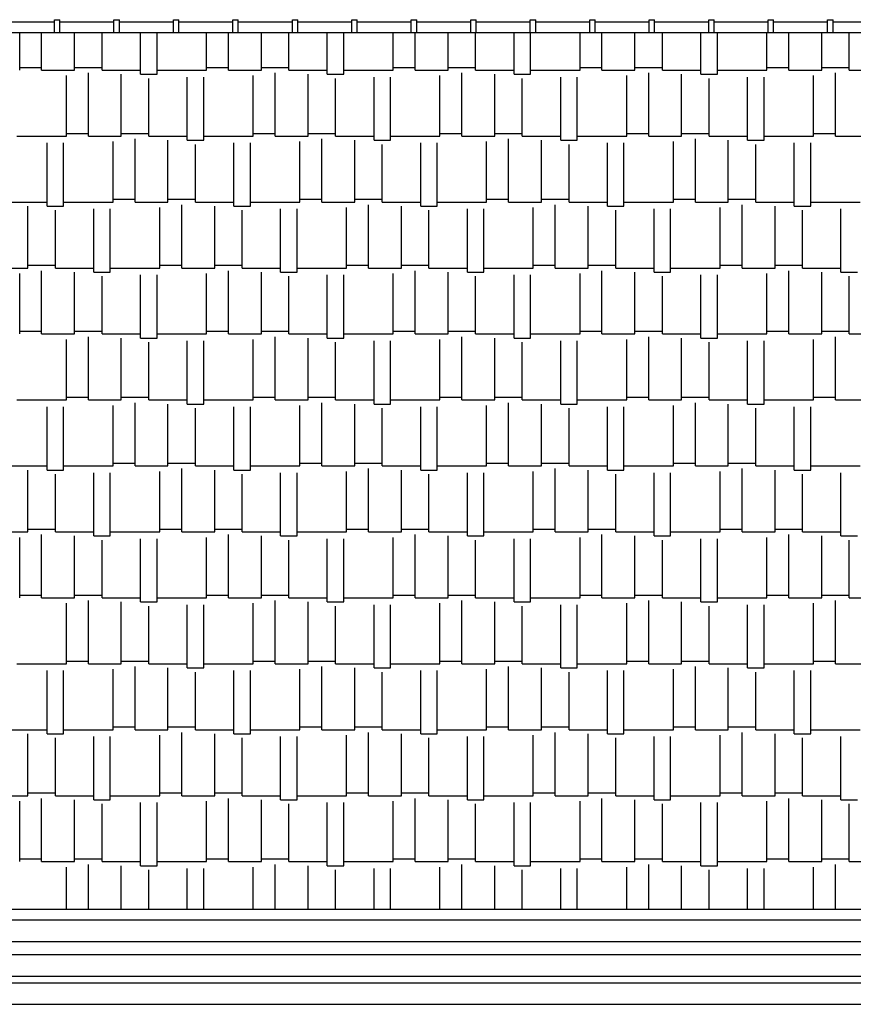
# Model space of a CAD drawing. Extents: x 383 to 622, y 179 to 316.
# Drawn here: x 568 to 572, y 251 to 256 of the extents above; entities that cross this region are included whole.
import ezdxf

# ---------------------------------------------------------------- set-up
doc = ezdxf.new("R2010")
doc.units = 0
doc.header["$LTSCALE"] = 0.1
doc.layers.get('0').update_dxf_attribs({"linetype": 'CONTINUOUS'})

msp = doc.modelspace()

# ---------------------------------------------------------------- linework, layer by layer
at = {"color": 1}
for p, q in [((568.3433, 255.9848), (568.3683, 255.9848)), ((568.3433, 255.9248), (568.3433, 255.9848)), ((568.3683, 255.9248), (568.3683, 255.9848)), ((568.6183, 255.9848), (568.6433, 255.9848)), ((568.6183, 255.9248), (568.6183, 255.9848)), ((568.6433, 255.9248), (568.6433, 255.9848)), ((568.8933, 255.9848), (568.9183, 255.9848)), ((568.8933, 255.9248), (568.8933, 255.9848)), ((568.9183, 255.9248), (568.9183, 255.9848)), ((569.1683, 255.9848), (569.1933, 255.9848)), ((569.1683, 255.9248), (569.1683, 255.9848)), ((569.1933, 255.9248), (569.1933, 255.9848)), ((569.4433, 255.9848), (569.4683, 255.9848)), ((569.4433, 255.9248), (569.4433, 255.9848)), ((569.4683, 255.9248), (569.4683, 255.9848)), ((569.7183, 255.9848), (569.7433, 255.9848)), ((569.7183, 255.9248), (569.7183, 255.9848)), ((569.7433, 255.9248), (569.7433, 255.9848)), ((569.9933, 255.9848), (570.0183, 255.9848)), ((569.9933, 255.9248), (569.9933, 255.9848)), ((570.0183, 255.9248), (570.0183, 255.9848)), ((570.2683, 255.9848), (570.2933, 255.9848)), ((570.2683, 255.9248), (570.2683, 255.9848)), ((570.2933, 255.9248), (570.2933, 255.9848)), ((570.5433, 255.9848), (570.5683, 255.9848)), ((570.5433, 255.9248), (570.5433, 255.9848)), ((570.5683, 255.9248), (570.5683, 255.9848)), ((570.8183, 255.9848), (570.8433, 255.9848)), ((570.8183, 255.9248), (570.8183, 255.9848)), ((570.8433, 255.9248), (570.8433, 255.9848)), ((571.0933, 255.9848), (571.1183, 255.9848)), ((571.0933, 255.9248), (571.0933, 255.9848)), ((571.1183, 255.9248), (571.1183, 255.9848)), ((571.3683, 255.9848), (571.3933, 255.9848)), ((571.3683, 255.9248), (571.3683, 255.9848)), ((571.3933, 255.9248), (571.3933, 255.9848)), ((571.6433, 255.9848), (571.6683, 255.9848)), ((571.6433, 255.9248), (571.6433, 255.9848)), ((571.6683, 255.9248), (571.6683, 255.9848)), ((571.9183, 255.9848), (571.9433, 255.9848)), ((571.9183, 255.9248), (571.9183, 255.9848)), ((571.9433, 255.9248), (571.9433, 255.9848)), ((568.0933, 255.9748), (568.3433, 255.9748)), ((568.3683, 255.9748), (568.6183, 255.9748)), ((568.6433, 255.9748), (568.8933, 255.9748)), ((568.9183, 255.9748), (569.1683, 255.9748)), ((569.1933, 255.9748), (569.4433, 255.9748)), ((569.4683, 255.9748), (569.7183, 255.9748)), ((569.7433, 255.9748), (569.9933, 255.9748)), ((570.0183, 255.9748), (570.2683, 255.9748)), ((570.2933, 255.9748), (570.5433, 255.9748)), ((570.5683, 255.9748), (570.8183, 255.9748)), ((570.8433, 255.9748), (571.0933, 255.9748)), ((571.1183, 255.9748), (571.3683, 255.9748)), ((571.3933, 255.9748), (571.6433, 255.9748)), ((571.6683, 255.9748), (571.9183, 255.9748)), ((571.9433, 255.9748), (572.1933, 255.9748)), ((598.4433, 255.9248), (566.6933, 255.9248)), ((568.1825, 255.7516), (568.1825, 255.9248)), ((568.2841, 255.7516), (568.2841, 255.9248)), ((568.4365, 255.7516), (568.4365, 255.9248)), ((568.5635, 255.7516), (568.5635, 255.9248)), ((568.7413, 255.7326), (568.7413, 255.9248)), ((568.8175, 255.7326), (568.8175, 255.9248)), ((569.0461, 255.7516), (569.0461, 255.9248)), ((569.1477, 255.7516), (569.1477, 255.9248)), ((569.3001, 255.7516), (569.3001, 255.9248)), ((569.4271, 255.7516), (569.4271, 255.9248)), ((569.6049, 255.7326), (569.6049, 255.9248)), ((569.6811, 255.7326), (569.6811, 255.9248)), ((569.9097, 255.7516), (569.9097, 255.9248)), ((570.0113, 255.7516), (570.0113, 255.9248)), ((570.1637, 255.7516), (570.1637, 255.9248)), ((570.2907, 255.7516), (570.2907, 255.9248)), ((570.4685, 255.7326), (570.4685, 255.9248)), ((570.5447, 255.7326), (570.5447, 255.9248)), ((570.7733, 255.7516), (570.7733, 255.9248)), ((570.8749, 255.7516), (570.8749, 255.9248)), ((571.0273, 255.7516), (571.0273, 255.9248)), ((571.1543, 255.7516), (571.1543, 255.9248)), ((571.3321, 255.7326), (571.3321, 255.9248)), ((571.4083, 255.7326), (571.4083, 255.9248)), ((571.6369, 255.7516), (571.6369, 255.9248)), ((571.7385, 255.7516), (571.7385, 255.9248)), ((571.8909, 255.7516), (571.8909, 255.9248)), ((572.0179, 255.7516), (572.0179, 255.9248)), ((568.1825, 255.7643), (568.2841, 255.7643)), ((568.4365, 255.7643), (568.5635, 255.7643)), ((569.0461, 255.7643), (569.1477, 255.7643)), ((569.3001, 255.7643), (569.4271, 255.7643)), ((569.9097, 255.7643), (570.0113, 255.7643)), ((570.1637, 255.7643), (570.2907, 255.7643)), ((570.7733, 255.7643), (570.8749, 255.7643)), ((571.0273, 255.7643), (571.1543, 255.7643)), ((571.6369, 255.7643), (571.7385, 255.7643)), ((571.8909, 255.7643), (572.0179, 255.7643)), ((568.2841, 255.7516), (568.4365, 255.7516)), ((568.3984, 255.4468), (568.3984, 255.7262)), ((568.5, 255.4468), (568.5, 255.7389)), ((568.5635, 255.7516), (568.7413, 255.7516)), ((568.6524, 255.4468), (568.6524, 255.7326)), ((568.7413, 255.7326), (568.8175, 255.7326)), ((568.7794, 255.4468), (568.7794, 255.7135)), ((568.8175, 255.7516), (569.0461, 255.7516)), ((568.9572, 255.4278), (568.9572, 255.7199)), ((569.0334, 255.4278), (569.0334, 255.7199)), ((569.1477, 255.7516), (569.3001, 255.7516)), ((569.262, 255.4468), (569.262, 255.7262)), ((569.3636, 255.4468), (569.3636, 255.7389)), ((569.4271, 255.7516), (569.6049, 255.7516)), ((569.516, 255.4468), (569.516, 255.7326)), ((569.6049, 255.7326), (569.6811, 255.7326)), ((569.643, 255.4468), (569.643, 255.7135)), ((569.6811, 255.7516), (569.9097, 255.7516)), ((569.8208, 255.4278), (569.8208, 255.7199)), ((569.897, 255.4278), (569.897, 255.7199)), ((570.0113, 255.7516), (570.1637, 255.7516)), ((570.1256, 255.4468), (570.1256, 255.7262)), ((570.2272, 255.4468), (570.2272, 255.7389)), ((570.2907, 255.7516), (570.4685, 255.7516)), ((570.3796, 255.4468), (570.3796, 255.7326)), ((570.4685, 255.7326), (570.5447, 255.7326)), ((570.5066, 255.4468), (570.5066, 255.7135)), ((570.5447, 255.7516), (570.7733, 255.7516)), ((570.6844, 255.4278), (570.6844, 255.7199)), ((570.7606, 255.4278), (570.7606, 255.7199)), ((570.8749, 255.7516), (571.0273, 255.7516)), ((570.9892, 255.4468), (570.9892, 255.7262)), ((571.0908, 255.4468), (571.0908, 255.7389)), ((571.1543, 255.7516), (571.3321, 255.7516)), ((571.2432, 255.4468), (571.2432, 255.7326)), ((571.3321, 255.7326), (571.4083, 255.7326)), ((571.3702, 255.4468), (571.3702, 255.7135)), ((571.4083, 255.7516), (571.6369, 255.7516)), ((571.548, 255.4278), (571.548, 255.7199)), ((571.6242, 255.4278), (571.6242, 255.7199)), ((571.7385, 255.7516), (571.8909, 255.7516)), ((571.8528, 255.4468), (571.8528, 255.7262)), ((571.9544, 255.4468), (571.9544, 255.7389)), ((572.0179, 255.7516), (572.1957, 255.7516)), ((568.1698, 255.4468), (568.3984, 255.4468)), ((568.3984, 255.4595), (568.5, 255.4595)), ((568.5, 255.4468), (568.6524, 255.4468)), ((568.6524, 255.4595), (568.7794, 255.4595)), ((568.7794, 255.4468), (568.9572, 255.4468)), ((569.0334, 255.4468), (569.262, 255.4468)), ((569.262, 255.4595), (569.3636, 255.4595)), ((569.3636, 255.4468), (569.516, 255.4468)), ((569.516, 255.4595), (569.643, 255.4595)), ((569.643, 255.4468), (569.8208, 255.4468)), ((569.897, 255.4468), (570.1256, 255.4468)), ((570.1256, 255.4595), (570.2272, 255.4595)), ((570.2272, 255.4468), (570.3796, 255.4468)), ((570.3796, 255.4595), (570.5066, 255.4595)), ((570.5066, 255.4468), (570.6844, 255.4468)), ((570.7606, 255.4468), (570.9892, 255.4468)), ((570.9892, 255.4595), (571.0908, 255.4595)), ((571.0908, 255.4468), (571.2432, 255.4468)), ((571.2432, 255.4595), (571.3702, 255.4595)), ((571.3702, 255.4468), (571.548, 255.4468)), ((571.6242, 255.4468), (571.8528, 255.4468)), ((571.8528, 255.4595), (571.9544, 255.4595)), ((571.9544, 255.4468), (572.1068, 255.4468)), ((568.3095, 255.123), (568.3095, 255.4151)), ((568.3857, 255.123), (568.3857, 255.4151)), ((568.6143, 255.142), (568.6143, 255.4214)), ((568.7159, 255.142), (568.7159, 255.4341)), ((568.8683, 255.142), (568.8683, 255.4278)), ((568.9572, 255.4278), (569.0334, 255.4278)), ((568.9953, 255.142), (568.9953, 255.4087)), ((569.1731, 255.123), (569.1731, 255.4151)), ((569.2493, 255.123), (569.2493, 255.4151)), ((569.4779, 255.142), (569.4779, 255.4214)), ((569.5795, 255.142), (569.5795, 255.4341)), ((569.7319, 255.142), (569.7319, 255.4278)), ((569.8208, 255.4278), (569.897, 255.4278)), ((569.8589, 255.142), (569.8589, 255.4087)), ((570.0367, 255.123), (570.0367, 255.4151)), ((570.1129, 255.123), (570.1129, 255.4151)), ((570.3415, 255.142), (570.3415, 255.4214)), ((570.4431, 255.142), (570.4431, 255.4341)), ((570.5955, 255.142), (570.5955, 255.4278)), ((570.6844, 255.4278), (570.7606, 255.4278)), ((570.7225, 255.142), (570.7225, 255.4087)), ((570.9003, 255.123), (570.9003, 255.4151)), ((570.9765, 255.123), (570.9765, 255.4151)), ((571.2051, 255.142), (571.2051, 255.4214)), ((571.3067, 255.142), (571.3067, 255.4341)), ((571.4591, 255.142), (571.4591, 255.4278)), ((571.548, 255.4278), (571.6242, 255.4278)), ((571.5861, 255.142), (571.5861, 255.4087)), ((571.7639, 255.123), (571.7639, 255.4151)), ((571.8401, 255.123), (571.8401, 255.4151)), ((568.1317, 255.142), (568.3095, 255.142)), ((568.2206, 254.8372), (568.2206, 255.123)), ((568.3095, 255.123), (568.3857, 255.123)), ((568.3857, 255.142), (568.6143, 255.142)), ((568.6143, 255.1547), (568.7159, 255.1547)), ((568.7159, 255.142), (568.8683, 255.142)), ((568.8683, 255.1547), (568.9953, 255.1547)), ((568.9318, 254.8372), (568.9318, 255.1293)), ((568.9953, 255.142), (569.1731, 255.142)), ((569.0842, 254.8372), (569.0842, 255.123)), ((569.1731, 255.123), (569.2493, 255.123)), ((569.2493, 255.142), (569.4779, 255.142)), ((569.4779, 255.1547), (569.5795, 255.1547)), ((569.5795, 255.142), (569.7319, 255.142)), ((569.7319, 255.1547), (569.8589, 255.1547)), ((569.7954, 254.8372), (569.7954, 255.1293)), ((569.8589, 255.142), (570.0367, 255.142)), ((569.9478, 254.8372), (569.9478, 255.123)), ((570.0367, 255.123), (570.1129, 255.123)), ((570.1129, 255.142), (570.3415, 255.142)), ((570.3415, 255.1547), (570.4431, 255.1547)), ((570.4431, 255.142), (570.5955, 255.142)), ((570.5955, 255.1547), (570.7225, 255.1547)), ((570.659, 254.8372), (570.659, 255.1293)), ((570.7225, 255.142), (570.9003, 255.142)), ((570.8114, 254.8372), (570.8114, 255.123)), ((570.9003, 255.123), (570.9765, 255.123)), ((570.9765, 255.142), (571.2051, 255.142)), ((571.2051, 255.1547), (571.3067, 255.1547)), ((571.3067, 255.142), (571.4591, 255.142)), ((571.4591, 255.1547), (571.5861, 255.1547)), ((571.5226, 254.8372), (571.5226, 255.1293)), ((571.5861, 255.142), (571.7639, 255.142)), ((571.675, 254.8372), (571.675, 255.123)), ((571.7639, 255.123), (571.8401, 255.123)), ((571.8401, 255.142), (572.0687, 255.142)), ((568.3476, 254.8372), (568.3476, 255.1039)), ((568.5254, 254.8182), (568.5254, 255.1103)), ((568.6016, 254.8182), (568.6016, 255.1103)), ((568.8302, 254.8372), (568.8302, 255.1166)), ((569.2112, 254.8372), (569.2112, 255.1039)), ((569.389, 254.8182), (569.389, 255.1103)), ((569.4652, 254.8182), (569.4652, 255.1103)), ((569.6938, 254.8372), (569.6938, 255.1166)), ((570.0748, 254.8372), (570.0748, 255.1039)), ((570.2526, 254.8182), (570.2526, 255.1103)), ((570.3288, 254.8182), (570.3288, 255.1103)), ((570.5574, 254.8372), (570.5574, 255.1166)), ((570.9384, 254.8372), (570.9384, 255.1039)), ((571.1162, 254.8182), (571.1162, 255.1103)), ((571.1924, 254.8182), (571.1924, 255.1103)), ((571.421, 254.8372), (571.421, 255.1166)), ((571.802, 254.8372), (571.802, 255.1039)), ((571.9798, 254.8182), (571.9798, 255.1103)), ((568.2206, 254.8499), (568.3476, 254.8499)), ((568.8302, 254.8499), (568.9318, 254.8499)), ((569.0842, 254.8499), (569.2112, 254.8499)), ((569.6938, 254.8499), (569.7954, 254.8499)), ((569.9478, 254.8499), (570.0748, 254.8499)), ((570.5574, 254.8499), (570.659, 254.8499)), ((570.8114, 254.8499), (570.9384, 254.8499)), ((571.421, 254.8499), (571.5226, 254.8499)), ((571.675, 254.8499), (571.802, 254.8499)), ((568.0682, 254.8372), (568.2206, 254.8372)), ((568.1825, 254.5324), (568.1825, 254.8118)), ((568.2841, 254.5324), (568.2841, 254.8245)), ((568.3476, 254.8372), (568.5254, 254.8372)), ((568.4365, 254.5324), (568.4365, 254.8182)), ((568.5254, 254.8182), (568.6016, 254.8182)), ((568.6016, 254.8372), (568.8302, 254.8372)), ((568.7413, 254.5134), (568.7413, 254.8055)), ((568.8175, 254.5134), (568.8175, 254.8055)), ((568.9318, 254.8372), (569.0842, 254.8372)), ((569.0461, 254.5324), (569.0461, 254.8118)), ((569.1477, 254.5324), (569.1477, 254.8245)), ((569.2112, 254.8372), (569.389, 254.8372)), ((569.3001, 254.5324), (569.3001, 254.8182)), ((569.389, 254.8182), (569.4652, 254.8182)), ((569.4652, 254.8372), (569.6938, 254.8372)), ((569.6049, 254.5134), (569.6049, 254.8055)), ((569.6811, 254.5134), (569.6811, 254.8055)), ((569.7954, 254.8372), (569.9478, 254.8372)), ((569.9097, 254.5324), (569.9097, 254.8118)), ((570.0113, 254.5324), (570.0113, 254.8245)), ((570.0748, 254.8372), (570.2526, 254.8372)), ((570.1637, 254.5324), (570.1637, 254.8182)), ((570.2526, 254.8182), (570.3288, 254.8182)), ((570.3288, 254.8372), (570.5574, 254.8372)), ((570.4685, 254.5134), (570.4685, 254.8055)), ((570.5447, 254.5134), (570.5447, 254.8055)), ((570.659, 254.8372), (570.8114, 254.8372)), ((570.7733, 254.5324), (570.7733, 254.8118)), ((570.8749, 254.5324), (570.8749, 254.8245)), ((570.9384, 254.8372), (571.1162, 254.8372)), ((571.0273, 254.5324), (571.0273, 254.8182)), ((571.1162, 254.8182), (571.1924, 254.8182)), ((571.1924, 254.8372), (571.421, 254.8372)), ((571.3321, 254.5134), (571.3321, 254.8055)), ((571.4083, 254.5134), (571.4083, 254.8055)), ((571.5226, 254.8372), (571.675, 254.8372)), ((571.6369, 254.5324), (571.6369, 254.8118)), ((571.7385, 254.5324), (571.7385, 254.8245)), ((571.802, 254.8372), (571.9798, 254.8372)), ((571.8909, 254.5324), (571.8909, 254.8182)), ((571.9798, 254.8182), (572.056, 254.8182)), ((568.5635, 254.5324), (568.5635, 254.7991)), ((569.4271, 254.5324), (569.4271, 254.7991)), ((570.2907, 254.5324), (570.2907, 254.7991)), ((571.1543, 254.5324), (571.1543, 254.7991)), ((572.0179, 254.5324), (572.0179, 254.7991)), ((568.1825, 254.5451), (568.2841, 254.5451)), ((568.2841, 254.5324), (568.4365, 254.5324)), ((568.4365, 254.5451), (568.5635, 254.5451)), ((568.5635, 254.5324), (568.7413, 254.5324)), ((568.8175, 254.5324), (569.0461, 254.5324)), ((569.0461, 254.5451), (569.1477, 254.5451)), ((569.1477, 254.5324), (569.3001, 254.5324)), ((569.3001, 254.5451), (569.4271, 254.5451)), ((569.4271, 254.5324), (569.6049, 254.5324)), ((569.6811, 254.5324), (569.9097, 254.5324)), ((569.9097, 254.5451), (570.0113, 254.5451)), ((570.0113, 254.5324), (570.1637, 254.5324)), ((570.1637, 254.5451), (570.2907, 254.5451)), ((570.2907, 254.5324), (570.4685, 254.5324)), ((570.5447, 254.5324), (570.7733, 254.5324)), ((570.7733, 254.5451), (570.8749, 254.5451)), ((570.8749, 254.5324), (571.0273, 254.5324)), ((571.0273, 254.5451), (571.1543, 254.5451)), ((571.1543, 254.5324), (571.3321, 254.5324)), ((571.4083, 254.5324), (571.6369, 254.5324)), ((571.6369, 254.5451), (571.7385, 254.5451)), ((571.7385, 254.5324), (571.8909, 254.5324)), ((571.8909, 254.5451), (572.0179, 254.5451)), ((572.0179, 254.5324), (572.1957, 254.5324)), ((568.3984, 254.2276), (568.3984, 254.507)), ((568.5, 254.2276), (568.5, 254.5197)), ((568.6524, 254.2276), (568.6524, 254.5134)), ((568.7413, 254.5134), (568.8175, 254.5134)), ((568.7794, 254.2276), (568.7794, 254.4943)), ((568.9572, 254.2086), (568.9572, 254.5007)), ((569.0334, 254.2086), (569.0334, 254.5007)), ((569.262, 254.2276), (569.262, 254.507)), ((569.3636, 254.2276), (569.3636, 254.5197)), ((569.516, 254.2276), (569.516, 254.5134)), ((569.6049, 254.5134), (569.6811, 254.5134)), ((569.643, 254.2276), (569.643, 254.4943)), ((569.8208, 254.2086), (569.8208, 254.5007)), ((569.897, 254.2086), (569.897, 254.5007)), ((570.1256, 254.2276), (570.1256, 254.507)), ((570.2272, 254.2276), (570.2272, 254.5197)), ((570.3796, 254.2276), (570.3796, 254.5134)), ((570.4685, 254.5134), (570.5447, 254.5134)), ((570.5066, 254.2276), (570.5066, 254.4943)), ((570.6844, 254.2086), (570.6844, 254.5007)), ((570.7606, 254.2086), (570.7606, 254.5007)), ((570.9892, 254.2276), (570.9892, 254.507)), ((571.0908, 254.2276), (571.0908, 254.5197)), ((571.2432, 254.2276), (571.2432, 254.5134)), ((571.3321, 254.5134), (571.4083, 254.5134)), ((571.3702, 254.2276), (571.3702, 254.4943)), ((571.548, 254.2086), (571.548, 254.5007)), ((571.6242, 254.2086), (571.6242, 254.5007)), ((571.8528, 254.2276), (571.8528, 254.507)), ((571.9544, 254.2276), (571.9544, 254.5197)), ((568.1698, 254.2276), (568.3984, 254.2276)), ((568.3984, 254.2403), (568.5, 254.2403)), ((568.5, 254.2276), (568.6524, 254.2276)), ((568.6524, 254.2403), (568.7794, 254.2403)), ((568.7159, 253.9228), (568.7159, 254.2149)), ((568.7794, 254.2276), (568.9572, 254.2276)), ((568.8683, 253.9228), (568.8683, 254.2086)), ((568.9572, 254.2086), (569.0334, 254.2086)), ((569.0334, 254.2276), (569.262, 254.2276)), ((569.262, 254.2403), (569.3636, 254.2403)), ((569.3636, 254.2276), (569.516, 254.2276)), ((569.516, 254.2403), (569.643, 254.2403)), ((569.5795, 253.9228), (569.5795, 254.2149)), ((569.643, 254.2276), (569.8208, 254.2276)), ((569.7319, 253.9228), (569.7319, 254.2086)), ((569.8208, 254.2086), (569.897, 254.2086)), ((569.897, 254.2276), (570.1256, 254.2276)), ((570.1256, 254.2403), (570.2272, 254.2403)), ((570.2272, 254.2276), (570.3796, 254.2276)), ((570.3796, 254.2403), (570.5066, 254.2403)), ((570.4431, 253.9228), (570.4431, 254.2149)), ((570.5066, 254.2276), (570.6844, 254.2276)), ((570.5955, 253.9228), (570.5955, 254.2086)), ((570.6844, 254.2086), (570.7606, 254.2086)), ((570.7606, 254.2276), (570.9892, 254.2276)), ((570.9892, 254.2403), (571.0908, 254.2403)), ((571.0908, 254.2276), (571.2432, 254.2276)), ((571.2432, 254.2403), (571.3702, 254.2403)), ((571.3067, 253.9228), (571.3067, 254.2149)), ((571.3702, 254.2276), (571.548, 254.2276)), ((571.4591, 253.9228), (571.4591, 254.2086)), ((571.548, 254.2086), (571.6242, 254.2086)), ((571.6242, 254.2276), (571.8528, 254.2276)), ((571.8528, 254.2403), (571.9544, 254.2403)), ((571.9544, 254.2276), (572.1068, 254.2276)), ((568.3095, 253.9038), (568.3095, 254.1959)), ((568.3857, 253.9038), (568.3857, 254.1959)), ((568.6143, 253.9228), (568.6143, 254.2022)), ((568.9953, 253.9228), (568.9953, 254.1895)), ((569.1731, 253.9038), (569.1731, 254.1959)), ((569.2493, 253.9038), (569.2493, 254.1959)), ((569.4779, 253.9228), (569.4779, 254.2022)), ((569.8589, 253.9228), (569.8589, 254.1895)), ((570.0367, 253.9038), (570.0367, 254.1959)), ((570.1129, 253.9038), (570.1129, 254.1959)), ((570.3415, 253.9228), (570.3415, 254.2022)), ((570.7225, 253.9228), (570.7225, 254.1895)), ((570.9003, 253.9038), (570.9003, 254.1959)), ((570.9765, 253.9038), (570.9765, 254.1959)), ((571.2051, 253.9228), (571.2051, 254.2022)), ((571.5861, 253.9228), (571.5861, 254.1895)), ((571.7639, 253.9038), (571.7639, 254.1959)), ((571.8401, 253.9038), (571.8401, 254.1959)), ((568.6143, 253.9355), (568.7159, 253.9355)), ((568.8683, 253.9355), (568.9953, 253.9355)), ((569.4779, 253.9355), (569.5795, 253.9355)), ((569.7319, 253.9355), (569.8589, 253.9355)), ((570.3415, 253.9355), (570.4431, 253.9355)), ((570.5955, 253.9355), (570.7225, 253.9355)), ((571.2051, 253.9355), (571.3067, 253.9355)), ((571.4591, 253.9355), (571.5861, 253.9355)), ((568.1317, 253.9228), (568.3095, 253.9228)), ((568.2206, 253.618), (568.2206, 253.9038)), ((568.3095, 253.9038), (568.3857, 253.9038)), ((568.3857, 253.9228), (568.6143, 253.9228)), ((568.5254, 253.599), (568.5254, 253.8911)), ((568.6016, 253.599), (568.6016, 253.8911)), ((568.7159, 253.9228), (568.8683, 253.9228)), ((568.8302, 253.618), (568.8302, 253.8974)), ((568.9318, 253.618), (568.9318, 253.9101)), ((568.9953, 253.9228), (569.1731, 253.9228)), ((569.0842, 253.618), (569.0842, 253.9038)), ((569.1731, 253.9038), (569.2493, 253.9038)), ((569.2493, 253.9228), (569.4779, 253.9228)), ((569.389, 253.599), (569.389, 253.8911)), ((569.4652, 253.599), (569.4652, 253.8911)), ((569.5795, 253.9228), (569.7319, 253.9228)), ((569.6938, 253.618), (569.6938, 253.8974)), ((569.7954, 253.618), (569.7954, 253.9101)), ((569.8589, 253.9228), (570.0367, 253.9228)), ((569.9478, 253.618), (569.9478, 253.9038)), ((570.0367, 253.9038), (570.1129, 253.9038)), ((570.1129, 253.9228), (570.3415, 253.9228)), ((570.2526, 253.599), (570.2526, 253.8911)), ((570.3288, 253.599), (570.3288, 253.8911)), ((570.4431, 253.9228), (570.5955, 253.9228)), ((570.5574, 253.618), (570.5574, 253.8974)), ((570.659, 253.618), (570.659, 253.9101)), ((570.7225, 253.9228), (570.9003, 253.9228)), ((570.8114, 253.618), (570.8114, 253.9038)), ((570.9003, 253.9038), (570.9765, 253.9038)), ((570.9765, 253.9228), (571.2051, 253.9228)), ((571.1162, 253.599), (571.1162, 253.8911)), ((571.1924, 253.599), (571.1924, 253.8911)), ((571.3067, 253.9228), (571.4591, 253.9228)), ((571.421, 253.618), (571.421, 253.8974)), ((571.5226, 253.618), (571.5226, 253.9101)), ((571.5861, 253.9228), (571.7639, 253.9228)), ((571.675, 253.618), (571.675, 253.9038)), ((571.7639, 253.9038), (571.8401, 253.9038)), ((571.8401, 253.9228), (572.0687, 253.9228)), ((571.9798, 253.599), (571.9798, 253.8911)), ((568.3476, 253.618), (568.3476, 253.8847)), ((569.2112, 253.618), (569.2112, 253.8847)), ((570.0748, 253.618), (570.0748, 253.8847)), ((570.9384, 253.618), (570.9384, 253.8847)), ((571.802, 253.618), (571.802, 253.8847)), ((568.0682, 253.618), (568.2206, 253.618)), ((568.2206, 253.6307), (568.3476, 253.6307)), ((568.3476, 253.618), (568.5254, 253.618)), ((568.6016, 253.618), (568.8302, 253.618)), ((568.8302, 253.6307), (568.9318, 253.6307)), ((568.9318, 253.618), (569.0842, 253.618)), ((569.0842, 253.6307), (569.2112, 253.6307)), ((569.2112, 253.618), (569.389, 253.618)), ((569.4652, 253.618), (569.6938, 253.618)), ((569.6938, 253.6307), (569.7954, 253.6307)), ((569.7954, 253.618), (569.9478, 253.618)), ((569.9478, 253.6307), (570.0748, 253.6307)), ((570.0748, 253.618), (570.2526, 253.618)), ((570.3288, 253.618), (570.5574, 253.618)), ((570.5574, 253.6307), (570.659, 253.6307)), ((570.659, 253.618), (570.8114, 253.618)), ((570.8114, 253.6307), (570.9384, 253.6307)), ((570.9384, 253.618), (571.1162, 253.618)), ((571.1924, 253.618), (571.421, 253.618)), ((571.421, 253.6307), (571.5226, 253.6307)), ((571.5226, 253.618), (571.675, 253.618)), ((571.675, 253.6307), (571.802, 253.6307)), ((571.802, 253.618), (571.9798, 253.618)), ((568.1825, 253.3132), (568.1825, 253.5926)), ((568.2841, 253.3132), (568.2841, 253.6053)), ((568.4365, 253.3132), (568.4365, 253.599)), ((568.5254, 253.599), (568.6016, 253.599)), ((568.5635, 253.3132), (568.5635, 253.5799)), ((568.7413, 253.2942), (568.7413, 253.5863)), ((568.8175, 253.2942), (568.8175, 253.5863)), ((569.0461, 253.3132), (569.0461, 253.5926)), ((569.1477, 253.3132), (569.1477, 253.6053)), ((569.3001, 253.3132), (569.3001, 253.599)), ((569.389, 253.599), (569.4652, 253.599)), ((569.4271, 253.3132), (569.4271, 253.5799)), ((569.6049, 253.2942), (569.6049, 253.5863)), ((569.6811, 253.2942), (569.6811, 253.5863)), ((569.9097, 253.3132), (569.9097, 253.5926)), ((570.0113, 253.3132), (570.0113, 253.6053)), ((570.1637, 253.3132), (570.1637, 253.599)), ((570.2526, 253.599), (570.3288, 253.599)), ((570.2907, 253.3132), (570.2907, 253.5799)), ((570.4685, 253.2942), (570.4685, 253.5863)), ((570.5447, 253.2942), (570.5447, 253.5863)), ((570.7733, 253.3132), (570.7733, 253.5926)), ((570.8749, 253.3132), (570.8749, 253.6053)), ((571.0273, 253.3132), (571.0273, 253.599)), ((571.1162, 253.599), (571.1924, 253.599)), ((571.1543, 253.3132), (571.1543, 253.5799)), ((571.3321, 253.2942), (571.3321, 253.5863)), ((571.4083, 253.2942), (571.4083, 253.5863)), ((571.6369, 253.3132), (571.6369, 253.5926)), ((571.7385, 253.3132), (571.7385, 253.6053)), ((571.8909, 253.3132), (571.8909, 253.599)), ((571.9798, 253.599), (572.056, 253.599)), ((572.0179, 253.3132), (572.0179, 253.5799)), ((568.1825, 253.3259), (568.2841, 253.3259)), ((568.2841, 253.3132), (568.4365, 253.3132)), ((568.4365, 253.3259), (568.5635, 253.3259)), ((568.5, 253.0084), (568.5, 253.3005)), ((568.5635, 253.3132), (568.7413, 253.3132)), ((568.8175, 253.3132), (569.0461, 253.3132)), ((569.0461, 253.3259), (569.1477, 253.3259)), ((569.1477, 253.3132), (569.3001, 253.3132)), ((569.3001, 253.3259), (569.4271, 253.3259)), ((569.3636, 253.0084), (569.3636, 253.3005)), ((569.4271, 253.3132), (569.6049, 253.3132)), ((569.6811, 253.3132), (569.9097, 253.3132)), ((569.9097, 253.3259), (570.0113, 253.3259)), ((570.0113, 253.3132), (570.1637, 253.3132)), ((570.1637, 253.3259), (570.2907, 253.3259)), ((570.2272, 253.0084), (570.2272, 253.3005)), ((570.2907, 253.3132), (570.4685, 253.3132)), ((570.5447, 253.3132), (570.7733, 253.3132)), ((570.7733, 253.3259), (570.8749, 253.3259)), ((570.8749, 253.3132), (571.0273, 253.3132)), ((571.0273, 253.3259), (571.1543, 253.3259)), ((571.0908, 253.0084), (571.0908, 253.3005)), ((571.1543, 253.3132), (571.3321, 253.3132)), ((571.4083, 253.3132), (571.6369, 253.3132)), ((571.6369, 253.3259), (571.7385, 253.3259)), ((571.7385, 253.3132), (571.8909, 253.3132)), ((571.8909, 253.3259), (572.0179, 253.3259)), ((571.9544, 253.0084), (571.9544, 253.3005)), ((572.0179, 253.3132), (572.1957, 253.3132)), ((568.3984, 253.0084), (568.3984, 253.2878)), ((568.6524, 253.0084), (568.6524, 253.2942)), ((568.7413, 253.2942), (568.8175, 253.2942)), ((568.7794, 253.0084), (568.7794, 253.2751)), ((568.9572, 252.9894), (568.9572, 253.2815)), ((569.0334, 252.9894), (569.0334, 253.2815)), ((569.262, 253.0084), (569.262, 253.2878)), ((569.516, 253.0084), (569.516, 253.2942)), ((569.6049, 253.2942), (569.6811, 253.2942)), ((569.643, 253.0084), (569.643, 253.2751)), ((569.8208, 252.9894), (569.8208, 253.2815)), ((569.897, 252.9894), (569.897, 253.2815)), ((570.1256, 253.0084), (570.1256, 253.2878)), ((570.3796, 253.0084), (570.3796, 253.2942)), ((570.4685, 253.2942), (570.5447, 253.2942)), ((570.5066, 253.0084), (570.5066, 253.2751)), ((570.6844, 252.9894), (570.6844, 253.2815)), ((570.7606, 252.9894), (570.7606, 253.2815)), ((570.9892, 253.0084), (570.9892, 253.2878)), ((571.2432, 253.0084), (571.2432, 253.2942)), ((571.3321, 253.2942), (571.4083, 253.2942)), ((571.3702, 253.0084), (571.3702, 253.2751)), ((571.548, 252.9894), (571.548, 253.2815)), ((571.6242, 252.9894), (571.6242, 253.2815)), ((571.8528, 253.0084), (571.8528, 253.2878)), ((568.1698, 253.0084), (568.3984, 253.0084)), ((568.3984, 253.0211), (568.5, 253.0211)), ((568.5, 253.0084), (568.6524, 253.0084)), ((568.6143, 252.7036), (568.6143, 252.983)), ((568.6524, 253.0211), (568.7794, 253.0211)), ((568.7159, 252.7036), (568.7159, 252.9957)), ((568.7794, 253.0084), (568.9572, 253.0084)), ((568.8683, 252.7036), (568.8683, 252.9894)), ((568.9572, 252.9894), (569.0334, 252.9894)), ((569.0334, 253.0084), (569.262, 253.0084)), ((569.262, 253.0211), (569.3636, 253.0211)), ((569.3636, 253.0084), (569.516, 253.0084)), ((569.4779, 252.7036), (569.4779, 252.983)), ((569.516, 253.0211), (569.643, 253.0211)), ((569.5795, 252.7036), (569.5795, 252.9957)), ((569.643, 253.0084), (569.8208, 253.0084)), ((569.7319, 252.7036), (569.7319, 252.9894)), ((569.8208, 252.9894), (569.897, 252.9894)), ((569.897, 253.0084), (570.1256, 253.0084)), ((570.1256, 253.0211), (570.2272, 253.0211)), ((570.2272, 253.0084), (570.3796, 253.0084)), ((570.3415, 252.7036), (570.3415, 252.983)), ((570.3796, 253.0211), (570.5066, 253.0211)), ((570.4431, 252.7036), (570.4431, 252.9957)), ((570.5066, 253.0084), (570.6844, 253.0084)), ((570.5955, 252.7036), (570.5955, 252.9894)), ((570.6844, 252.9894), (570.7606, 252.9894)), ((570.7606, 253.0084), (570.9892, 253.0084)), ((570.9892, 253.0211), (571.0908, 253.0211)), ((571.0908, 253.0084), (571.2432, 253.0084)), ((571.2051, 252.7036), (571.2051, 252.983)), ((571.2432, 253.0211), (571.3702, 253.0211)), ((571.3067, 252.7036), (571.3067, 252.9957)), ((571.3702, 253.0084), (571.548, 253.0084)), ((571.4591, 252.7036), (571.4591, 252.9894)), ((571.548, 252.9894), (571.6242, 252.9894)), ((571.6242, 253.0084), (571.8528, 253.0084)), ((571.8528, 253.0211), (571.9544, 253.0211)), ((571.9544, 253.0084), (572.1068, 253.0084)), ((568.3095, 252.6846), (568.3095, 252.9767)), ((568.3857, 252.6846), (568.3857, 252.9767)), ((568.9953, 252.7036), (568.9953, 252.9703)), ((569.1731, 252.6846), (569.1731, 252.9767)), ((569.2493, 252.6846), (569.2493, 252.9767)), ((569.8589, 252.7036), (569.8589, 252.9703)), ((570.0367, 252.6846), (570.0367, 252.9767)), ((570.1129, 252.6846), (570.1129, 252.9767)), ((570.7225, 252.7036), (570.7225, 252.9703)), ((570.9003, 252.6846), (570.9003, 252.9767)), ((570.9765, 252.6846), (570.9765, 252.9767)), ((571.5861, 252.7036), (571.5861, 252.9703)), ((571.7639, 252.6846), (571.7639, 252.9767)), ((571.8401, 252.6846), (571.8401, 252.9767)), ((568.6143, 252.7163), (568.7159, 252.7163)), ((568.8683, 252.7163), (568.9953, 252.7163)), ((569.4779, 252.7163), (569.5795, 252.7163)), ((569.7319, 252.7163), (569.8589, 252.7163)), ((570.3415, 252.7163), (570.4431, 252.7163)), ((570.5955, 252.7163), (570.7225, 252.7163)), ((571.2051, 252.7163), (571.3067, 252.7163)), ((571.4591, 252.7163), (571.5861, 252.7163)), ((568.1317, 252.7036), (568.3095, 252.7036)), ((568.2206, 252.3988), (568.2206, 252.6846)), ((568.3095, 252.6846), (568.3857, 252.6846)), ((568.3476, 252.3988), (568.3476, 252.6655)), ((568.3857, 252.7036), (568.6143, 252.7036)), ((568.5254, 252.3798), (568.5254, 252.6719)), ((568.6016, 252.3798), (568.6016, 252.6719)), ((568.7159, 252.7036), (568.8683, 252.7036)), ((568.8302, 252.3988), (568.8302, 252.6782)), ((568.9318, 252.3988), (568.9318, 252.6909)), ((568.9953, 252.7036), (569.1731, 252.7036)), ((569.0842, 252.3988), (569.0842, 252.6846)), ((569.1731, 252.6846), (569.2493, 252.6846)), ((569.2112, 252.3988), (569.2112, 252.6655)), ((569.2493, 252.7036), (569.4779, 252.7036)), ((569.389, 252.3798), (569.389, 252.6719)), ((569.4652, 252.3798), (569.4652, 252.6719)), ((569.5795, 252.7036), (569.7319, 252.7036)), ((569.6938, 252.3988), (569.6938, 252.6782)), ((569.7954, 252.3988), (569.7954, 252.6909)), ((569.8589, 252.7036), (570.0367, 252.7036)), ((569.9478, 252.3988), (569.9478, 252.6846)), ((570.0367, 252.6846), (570.1129, 252.6846)), ((570.0748, 252.3988), (570.0748, 252.6655)), ((570.1129, 252.7036), (570.3415, 252.7036)), ((570.2526, 252.3798), (570.2526, 252.6719)), ((570.3288, 252.3798), (570.3288, 252.6719)), ((570.4431, 252.7036), (570.5955, 252.7036)), ((570.5574, 252.3988), (570.5574, 252.6782)), ((570.659, 252.3988), (570.659, 252.6909)), ((570.7225, 252.7036), (570.9003, 252.7036)), ((570.8114, 252.3988), (570.8114, 252.6846)), ((570.9003, 252.6846), (570.9765, 252.6846)), ((570.9384, 252.3988), (570.9384, 252.6655)), ((570.9765, 252.7036), (571.2051, 252.7036)), ((571.1162, 252.3798), (571.1162, 252.6719)), ((571.1924, 252.3798), (571.1924, 252.6719)), ((571.3067, 252.7036), (571.4591, 252.7036)), ((571.421, 252.3988), (571.421, 252.6782)), ((571.5226, 252.3988), (571.5226, 252.6909)), ((571.5861, 252.7036), (571.7639, 252.7036)), ((571.675, 252.3988), (571.675, 252.6846)), ((571.7639, 252.6846), (571.8401, 252.6846)), ((571.802, 252.3988), (571.802, 252.6655)), ((571.8401, 252.7036), (572.0687, 252.7036)), ((571.9798, 252.3798), (571.9798, 252.6719)), ((568.0682, 252.3988), (568.2206, 252.3988)), ((568.2206, 252.4115), (568.3476, 252.4115)), ((568.3476, 252.3988), (568.5254, 252.3988)), ((568.6016, 252.3988), (568.8302, 252.3988)), ((568.8302, 252.4115), (568.9318, 252.4115)), ((568.9318, 252.3988), (569.0842, 252.3988)), ((569.0842, 252.4115), (569.2112, 252.4115)), ((569.2112, 252.3988), (569.389, 252.3988)), ((569.4652, 252.3988), (569.6938, 252.3988)), ((569.6938, 252.4115), (569.7954, 252.4115)), ((569.7954, 252.3988), (569.9478, 252.3988)), ((569.9478, 252.4115), (570.0748, 252.4115)), ((570.0748, 252.3988), (570.2526, 252.3988)), ((570.3288, 252.3988), (570.5574, 252.3988)), ((570.5574, 252.4115), (570.659, 252.4115)), ((570.659, 252.3988), (570.8114, 252.3988)), ((570.8114, 252.4115), (570.9384, 252.4115)), ((570.9384, 252.3988), (571.1162, 252.3988)), ((571.1924, 252.3988), (571.421, 252.3988)), ((571.421, 252.4115), (571.5226, 252.4115)), ((571.5226, 252.3988), (571.675, 252.3988)), ((571.675, 252.4115), (571.802, 252.4115)), ((571.802, 252.3988), (571.9798, 252.3988)), ((568.1825, 252.094), (568.1825, 252.3734)), ((568.2841, 252.094), (568.2841, 252.3861)), ((568.4365, 252.094), (568.4365, 252.3798)), ((568.5254, 252.3798), (568.6016, 252.3798)), ((568.5635, 252.094), (568.5635, 252.3607)), ((568.7413, 252.075), (568.7413, 252.3671)), ((568.8175, 252.075), (568.8175, 252.3671)), ((569.0461, 252.094), (569.0461, 252.3734)), ((569.1477, 252.094), (569.1477, 252.3861)), ((569.3001, 252.094), (569.3001, 252.3798)), ((569.389, 252.3798), (569.4652, 252.3798)), ((569.4271, 252.094), (569.4271, 252.3607)), ((569.6049, 252.075), (569.6049, 252.3671)), ((569.6811, 252.075), (569.6811, 252.3671)), ((569.9097, 252.094), (569.9097, 252.3734)), ((570.0113, 252.094), (570.0113, 252.3861)), ((570.1637, 252.094), (570.1637, 252.3798)), ((570.2526, 252.3798), (570.3288, 252.3798)), ((570.2907, 252.094), (570.2907, 252.3607)), ((570.4685, 252.075), (570.4685, 252.3671)), ((570.5447, 252.075), (570.5447, 252.3671)), ((570.7733, 252.094), (570.7733, 252.3734)), ((570.8749, 252.094), (570.8749, 252.3861)), ((571.0273, 252.094), (571.0273, 252.3798)), ((571.1162, 252.3798), (571.1924, 252.3798)), ((571.1543, 252.094), (571.1543, 252.3607)), ((571.3321, 252.075), (571.3321, 252.3671)), ((571.4083, 252.075), (571.4083, 252.3671)), ((571.6369, 252.094), (571.6369, 252.3734)), ((571.7385, 252.094), (571.7385, 252.3861)), ((571.8909, 252.094), (571.8909, 252.3798)), ((571.9798, 252.3798), (572.056, 252.3798)), ((572.0179, 252.094), (572.0179, 252.3607)), ((568.1825, 252.1067), (568.2841, 252.1067)), ((568.2841, 252.094), (568.4365, 252.094)), ((568.4365, 252.1067), (568.5635, 252.1067)), ((568.5, 251.8748), (568.5, 252.0813)), ((568.5635, 252.094), (568.7413, 252.094)), ((568.6524, 251.8748), (568.6524, 252.075)), ((568.7413, 252.075), (568.8175, 252.075)), ((568.8175, 252.094), (569.0461, 252.094)), ((569.0461, 252.1067), (569.1477, 252.1067)), ((569.1477, 252.094), (569.3001, 252.094)), ((569.3001, 252.1067), (569.4271, 252.1067)), ((569.3636, 251.8748), (569.3636, 252.0813)), ((569.4271, 252.094), (569.6049, 252.094)), ((569.516, 251.8748), (569.516, 252.075)), ((569.6049, 252.075), (569.6811, 252.075)), ((569.6811, 252.094), (569.9097, 252.094)), ((569.9097, 252.1067), (570.0113, 252.1067)), ((570.0113, 252.094), (570.1637, 252.094)), ((570.1637, 252.1067), (570.2907, 252.1067)), ((570.2272, 251.8748), (570.2272, 252.0813)), ((570.2907, 252.094), (570.4685, 252.094)), ((570.3796, 251.8748), (570.3796, 252.075)), ((570.4685, 252.075), (570.5447, 252.075)), ((570.5447, 252.094), (570.7733, 252.094)), ((570.7733, 252.1067), (570.8749, 252.1067)), ((570.8749, 252.094), (571.0273, 252.094)), ((571.0273, 252.1067), (571.1543, 252.1067)), ((571.0908, 251.8748), (571.0908, 252.0813)), ((571.1543, 252.094), (571.3321, 252.094)), ((571.2432, 251.8748), (571.2432, 252.075)), ((571.3321, 252.075), (571.4083, 252.075)), ((571.4083, 252.094), (571.6369, 252.094)), ((571.6369, 252.1067), (571.7385, 252.1067)), ((571.7385, 252.094), (571.8909, 252.094)), ((571.8909, 252.1067), (572.0179, 252.1067)), ((571.9544, 251.8748), (571.9544, 252.0813)), ((572.0179, 252.094), (572.1957, 252.094)), ((568.3984, 251.8748), (568.3984, 252.0686)), ((568.7794, 251.8748), (568.7794, 252.0559)), ((568.9572, 251.8748), (568.9572, 252.0623)), ((569.0334, 251.8748), (569.0334, 252.0623)), ((569.262, 251.8748), (569.262, 252.0686)), ((569.643, 251.8748), (569.643, 252.0559)), ((569.8208, 251.8748), (569.8208, 252.0623)), ((569.897, 251.8748), (569.897, 252.0623)), ((570.1256, 251.8748), (570.1256, 252.0686)), ((570.5066, 251.8748), (570.5066, 252.0559)), ((570.6844, 251.8748), (570.6844, 252.0623)), ((570.7606, 251.8748), (570.7606, 252.0623)), ((570.9892, 251.8748), (570.9892, 252.0686)), ((571.3702, 251.8748), (571.3702, 252.0559)), ((571.548, 251.8748), (571.548, 252.0623)), ((571.6242, 251.8748), (571.6242, 252.0623)), ((571.8528, 251.8748), (571.8528, 252.0686))]:
    msp.add_line(p, q, dxfattribs=at)
at = {"color": 2}
for p, q in [((567.0258, 251.8748), (598.4433, 251.8748)), ((567.0258, 251.8748), (598.7433, 251.8748)), ((566.8683, 251.8248), (598.7433, 251.8248)), ((566.858, 251.7248), (598.7433, 251.7248)), ((566.7901, 251.6648), (598.7433, 251.6648)), ((566.7433, 251.5648), (598.7433, 251.5648)), ((566.7433, 251.5348), (598.7433, 251.5348)), ((566.6369, 251.4348), (598.7433, 251.4348))]:
    msp.add_line(p, q, dxfattribs=at)

doc.saveas('drawing.dxf')
